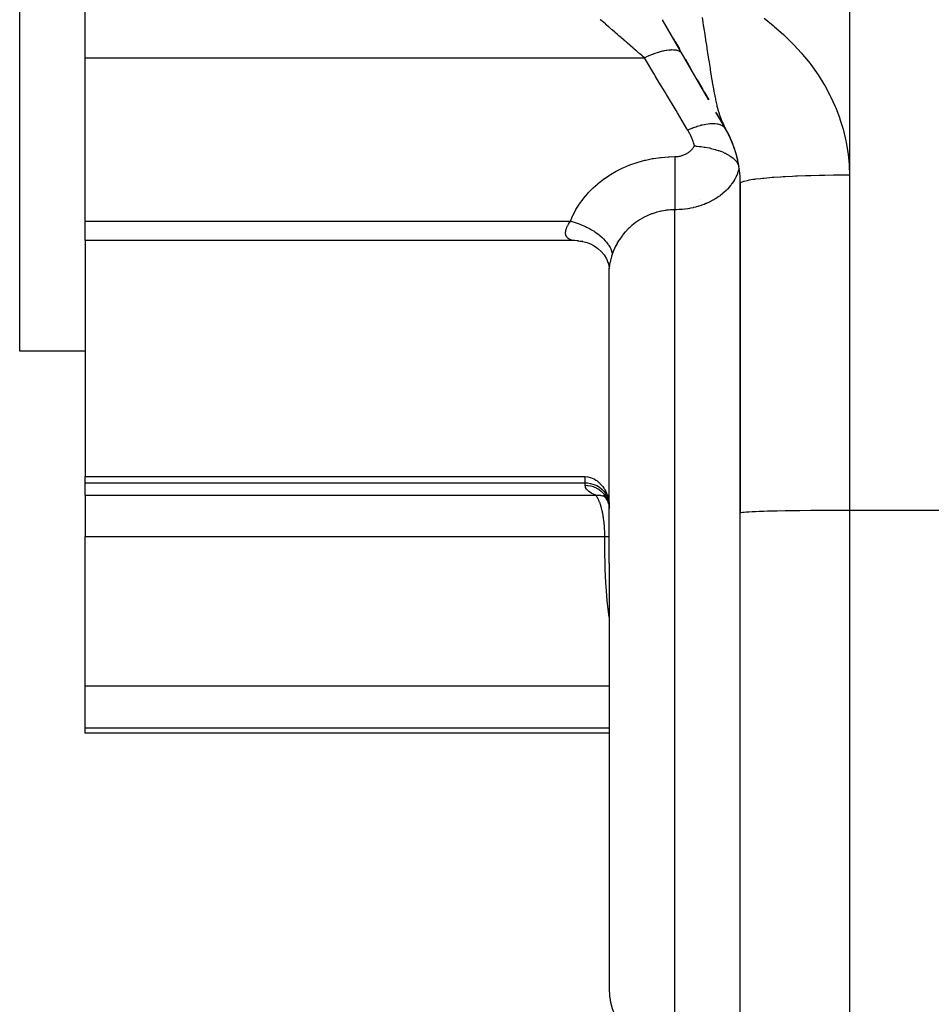
# Model space of a CAD drawing. Extents: x 24 to 960, y -470 to 283.
# Drawn here: x 77 to 119, y -157 to -112 of the extents above; entities that cross this region are included whole.
import ezdxf

# ---------------------------------------------------------------- set-up
doc = ezdxf.new("R2010")
doc.units = 0
doc.linetypes.add('DASHED', pattern=[11.05, 8.7, -2.35])
doc.layers.get('0').update_dxf_attribs({"linetype": 'CONTINUOUS'})
doc.layers.add('NEVIDI', color=4, linetype='DASHED')

msp = doc.modelspace()

# ---------------------------------------------------------------- linework, layer by layer
at = {"color": 2}
for p, q in [((77, -127.41632), (77, -92.41632)), ((80, -113.977502), (80, -111.460028)), ((108.552483, -115.889909), (106.439819, -112.230667)), ((106.936781, -113.091431), (106.980663, -113.167437)), ((107.004169, -113.208151), (107.211974, -113.568078)), ((80, -121.459651), (80, -113.977502)), ((107.485755, -114.042283), (107.756207, -114.510719)), ((108.027877, -114.981264), (108.289659, -115.434685)), ((108.347313, -115.534544), (108.560693, -115.904129)), ((109.258487, -117.112744), (108.882993, -116.462369)), ((108.911168, -116.511169), (109.330127, -117.236828)), ((109.083962, -116.810429), (109.330127, -117.236828)), ((109.084041, -116.810429), (109.330127, -117.236828)), ((109.084187, -116.810429), (109.330127, -117.236828)), ((109.092279, -116.82044), (109.330127, -117.236828)), ((109.099965, -116.830184), (109.330127, -117.236828)), ((109.105339, -116.83653), (109.330127, -117.236828)), ((109.105339, -116.83653), (109.330127, -117.236828)), ((109.110912, -116.842756), (109.330127, -117.236828)), ((109.113773, -116.845824), (109.330127, -117.236828)), ((109.116684, -116.848862), (109.330127, -117.236828)), ((109.118718, -116.864584), (109.330127, -117.236828)), ((109.121315, -116.866513), (109.330127, -117.236828)), ((109.122654, -116.854847), (109.257077, -117.102335)), ((109.124713, -116.869375), (109.330127, -117.236828)), ((109.13198, -116.863596), (109.247626, -117.081428)), ((109.133229, -116.876716), (109.268253, -117.123665)), ((109.135188, -116.866451), (109.241815, -117.069038)), ((109.138151, -116.880857), (109.258097, -117.103267)), ((109.138444, -116.869276), (109.234591, -117.053638)), ((109.140751, -116.882998), (109.252388, -117.091581)), ((109.14175, -116.87207), (109.225403, -117.03405)), ((109.145105, -116.874833), (109.213364, -117.008382)), ((109.148509, -116.877566), (109.196955, -116.973399)), ((109.148509, -116.877566), (109.196955, -116.973399)), ((109.151962, -116.880268), (109.178869, -116.934116)), ((109.175954, -116.927695), (109.178661, -116.933976)), ((109.178661, -116.933976), (109.181043, -116.939473)), ((109.181043, -116.939473), (109.257699, -117.102903)), ((109.182057, -116.93682), (109.190972, -116.954882)), ((109.257699, -117.102903), (109.268316, -117.123665)), ((109.262736, -117.112754), (109.268663, -117.123665)), ((107.903749, -118.008084), (107.971435, -118.014497)), ((107.971435, -118.014497), (107.986152, -118.01597)), ((107.986152, -118.01597), (108.12956, -118.03197)), ((108.12956, -118.03197), (108.132846, -118.032374)), ((108.132846, -118.032374), (108.15261, -118.03484)), ((108.15261, -118.03484), (108.17241, -118.037376)), ((108.17241, -118.037376), (108.208196, -118.042129)), ((108.208196, -118.042129), (108.344857, -118.062394)), ((108.344857, -118.062394), (108.365035, -118.065685)), ((108.365035, -118.065685), (108.37818, -118.067873)), ((108.37818, -118.067873), (108.385834, -118.069163)), ((108.385834, -118.069163), (108.393516, -118.07047)), ((108.393516, -118.07047), (108.585559, -118.107256)), ((108.585559, -118.107256), (108.634896, -118.118091)), ((108.634896, -118.118091), (108.643501, -118.120043)), ((108.643501, -118.120043), (108.64681, -118.120799)), ((108.64681, -118.120799), (108.657357, -118.123226)), ((108.657357, -118.123226), (108.790996, -118.156562)), ((108.790996, -118.156562), (108.872545, -118.179428)), ((108.872545, -118.179428), (108.888105, -118.184025)), ((108.888105, -118.184025), (108.990885, -118.216412)), ((108.990885, -118.216412), (109.022346, -118.22707)), ((109.022346, -118.22707), (109.094852, -118.253085)), ((109.094852, -118.253085), (109.112926, -118.259902)), ((109.112926, -118.259902), (109.181314, -118.286992)), ((109.181314, -118.286992), (109.18515, -118.288575)), ((109.18515, -118.288575), (109.297847, -118.338414)), ((109.297847, -118.338414), (109.317321, -118.347734)), ((109.317321, -118.347734), (109.358394, -118.368156)), ((109.358394, -118.368156), (109.471965, -118.430762)), ((109.471965, -118.430762), (109.478068, -118.434416)), ((109.478068, -118.434416), (109.497632, -118.446355)), ((109.497632, -118.446355), (109.518528, -118.459503)), ((109.518528, -118.459503), (109.572594, -118.49562)), ((109.572594, -118.49562), (109.632376, -118.539687)), ((109.632376, -118.539687), (109.650928, -118.554405)), ((109.650928, -118.554405), (109.657931, -118.560106)), ((109.657931, -118.560106), (109.669823, -118.56998)), ((109.669823, -118.56998), (109.758273, -118.65269)), ((109.758273, -118.65269), (109.773377, -118.668882)), ((109.773377, -118.668882), (109.774559, -118.670182)), ((109.774559, -118.670182), (109.806981, -118.70791)), ((109.806981, -118.70791), (109.853683, -118.771567)), ((109.853683, -118.771567), (109.861925, -118.784397)), ((109.861925, -118.784397), (109.866415, -118.79165)), ((109.866415, -118.79165), (109.895038, -118.843575)), ((109.895038, -118.843575), (109.917199, -118.894378)), ((109.917199, -118.894378), (109.921113, -118.904985)), ((109.921113, -118.904985), (109.925212, -118.916882)), ((109.925212, -118.916882), (109.940953, -118.97538)), ((110, -119.736828), (110, -134.833779)), ((110, -134.833779), (110, -119.736828)), ((80, -122.347263), (80, -121.459651)), ((80, -122.347263), (80, -133.160413)), ((102.375184, -122.347263), (80, -122.347263)), ((102.420514, -122.347671), (102.375184, -122.347263)), ((102.527824, -122.351961), (102.420514, -122.347671)), ((102.586693, -122.356426), (102.527824, -122.351961)), ((102.567383, -122.35343), (102.777948, -122.382634)), ((102.797863, -122.386624), (102.693212, -122.368661)), ((102.777948, -122.382634), (102.9836, -122.436164)), ((102.944369, -122.423684), (103.147748, -122.502056)), ((103.116489, -122.486621), (103.3134, -122.590998)), ((103.3134, -122.590998), (103.475053, -122.704532)), ((103.475053, -122.704532), (103.64272, -122.857641)), ((103.626428, -122.842728), (103.760868, -123.003848)), ((103.760868, -123.003848), (103.871756, -123.18403)), ((103.871756, -123.18403), (103.953092, -123.377211)), ((103.944624, -123.349319), (103.993808, -123.548875)), ((103.987313, -123.497289), (103.99998, -123.617164)), ((104, -123.632314), (103.99998, -123.617164)), ((104, -137.126217), (104, -123.632313)), ((104, -137.126217), (104, -123.632313)), ((80, -127.41632), (77, -127.41632)), ((80, -133.444596), (80, -133.160413)), ((80, -133.160413), (102.9, -133.160413)), ((80, -134.00685), (80, -133.444596)), ((102.9, -133.160413), (103.00327, -133.167501)), ((103.00327, -133.167501), (103.013644, -133.168969)), ((103.013644, -133.168969), (103.118986, -133.191792)), ((103.118986, -133.191792), (103.148818, -133.200898)), ((103.148818, -133.200898), (103.290129, -133.260181)), ((103.290129, -133.260181), (103.303448, -133.267173)), ((103.303448, -133.267173), (103.382895, -133.314358)), ((103.382895, -133.314358), (103.424284, -133.34283)), ((103.424284, -133.34283), (103.45573, -133.366281)), ((103.45573, -133.366281), (103.523321, -133.422317)), ((103.523321, -133.422317), (103.549013, -133.445824)), ((103.549013, -133.445824), (103.571435, -133.467419)), ((103.571435, -133.467419), (103.586211, -133.482227)), ((103.586211, -133.482227), (103.644837, -133.545822)), ((103.644837, -133.545822), (103.662001, -133.566001)), ((103.662001, -133.566001), (103.699599, -133.612931)), ((103.699599, -133.612931), (103.75058, -133.683565)), ((103.75058, -133.683565), (103.761405, -133.699777)), ((103.761405, -133.699777), (103.797698, -133.757828)), ((103.797698, -133.757828), (103.840865, -133.835826)), ((103.840865, -133.835826), (103.845322, -133.844548)), ((103.845322, -133.844548), (103.912301, -133.997639)), ((80, -134.00685), (80, -135.894252)), ((103.699686, -134.014777), (103.805471, -134.098511)), ((103.708986, -134.027081), (103.764494, -134.06052)), ((103.715318, -134.010719), (103.810405, -134.107014)), ((103.810405, -134.107014), (103.891651, -134.215157)), ((103.891651, -134.215157), (103.945142, -134.310614)), ((103.902632, -134.232559), (103.955224, -134.355802)), ((103.912301, -133.997639), (103.928773, -134.044545)), ((103.928773, -134.044545), (103.960803, -134.156226)), ((103.955224, -134.355802), (103.991261, -134.484869)), ((103.960803, -134.156226), (103.967283, -134.18418)), ((103.967283, -134.18418), (103.984916, -134.279669)), ((103.971059, -134.378061), (103.990039, -134.477857)), ((103.984916, -134.279669), (103.990023, -134.317609)), ((103.990023, -134.317609), (104, -134.479727)), ((103.990039, -134.477857), (103.99296, -134.500549)), ((103.99296, -134.500549), (103.993758, -134.507544)), ((103.993758, -134.507544), (104, -134.620431)), ((110, -161.41632), (110, -134.833779)), ((80, -142.745893), (80, -135.894252)), ((104, -137.126217), (104, -156.626217)), ((104, -137.126217), (104, -156.626217)), ((80, -144.66658), (80, -142.745893)), ((80, -144.91632), (80, -144.66658)), ((104, -144.91632), (80, -144.91632))]:
    msp.add_line(p, q, dxfattribs=at)
for centre, radius, start, end in [((105, -119.736828), 5, 0, 30.000049), ((105, -119.736828), 5, 25.764623, 29.662496), ((105, -119.736828), 5, 21.30811, 25.189684), ((105, -119.736828), 5, 18.399971, 20.731716), ((105, -119.736828), 5, 16.871523, 17.670771), ((105, -119.736828), 5, 12.473845, 16.301608), ((105, -119.736828), 5, 11.190504, 11.599989), ((107, -156.626217), 3, 180, 270)]:
    msp.add_arc(centre, radius, start, end, dxfattribs=at)
at = {"layer": 'NEVIDI', "color": 7, "linetype": 'CONTINUOUS'}
for p, q in [((115, -42.41632), (115, -119.35243)), ((103.602536, -112.236233), (103.580955, -112.217543)), ((103.707707, -112.327314), (103.602536, -112.236233)), ((108.251994, -112.135702), (108.28416, -112.341347)), ((111.088501, -112.16598), (111.510515, -112.500532)), ((103.729771, -112.346422), (103.707707, -112.327314)), ((103.837899, -112.440065), (103.729771, -112.346422)), ((103.844892, -112.446121), (103.837899, -112.440065)), ((103.860524, -112.459659), (103.844892, -112.446121)), ((103.971046, -112.555375), (103.860524, -112.459659)), ((103.994319, -112.57553), (103.971046, -112.555375)), ((104.106987, -112.673105), (103.994319, -112.57553)), ((104.130607, -112.69356), (104.106987, -112.673105)), ((104.146929, -112.707696), (104.130607, -112.69356)), ((104.244833, -112.792484), (104.146929, -112.707696)), ((108.28416, -112.341347), (108.308245, -112.495632)), ((108.308245, -112.495632), (108.315687, -112.543361)), ((108.315687, -112.543361), (108.345688, -112.736035)), ((108.345688, -112.736035), (108.35666, -112.806614)), ((111.510515, -112.500532), (111.571797, -112.551789)), ((111.571797, -112.551789), (111.973337, -112.906223)), ((104.268812, -112.813251), (104.244833, -112.792484)), ((104.38437, -112.913329), (104.268812, -112.813251)), ((104.408536, -112.934257), (104.38437, -112.913329)), ((104.458809, -112.977795), (104.408536, -112.934257)), ((104.525026, -113.035141), (104.458809, -112.977795)), ((104.54924, -113.056112), (104.525026, -113.035141)), ((104.665999, -113.157229), (104.54924, -113.056112)), ((104.690372, -113.178337), (104.665999, -113.157229)), ((104.774626, -113.251304), (104.690372, -113.178337)), ((108.35666, -112.806614), (108.392136, -113.035222)), ((108.392136, -113.035222), (108.405071, -113.118723)), ((108.405071, -113.118723), (108.415405, -113.185485)), ((108.415405, -113.185485), (108.435964, -113.318423)), ((111.973337, -112.906223), (112.031084, -112.960038)), ((112.031084, -112.960038), (112.40636, -113.32956)), ((104.807125, -113.279449), (104.774626, -113.251304)), ((104.83141, -113.300479), (104.807125, -113.279449)), ((104.947653, -113.401149), (104.83141, -113.300479)), ((104.971828, -113.422085), (104.947653, -113.401149)), ((105.087118, -113.521928), (104.971828, -113.422085)), ((105.088258, -113.522916), (105.087118, -113.521928)), ((105.111033, -113.542639), (105.088258, -113.522916)), ((105.225067, -113.641393), (105.111033, -113.542639)), ((105.248612, -113.661783), (105.225067, -113.641393)), ((106.604918, -113.642581), (106.508216, -113.660696)), ((106.632369, -113.638202), (106.604918, -113.642581)), ((106.637742, -113.637386), (106.632369, -113.638202)), ((106.639543, -113.637116), (106.637742, -113.637386)), ((106.72873, -113.625795), (106.639543, -113.637116)), ((106.759408, -113.6229), (106.72873, -113.625795)), ((106.80695, -113.619529), (106.759408, -113.6229)), ((106.813475, -113.619179), (106.80695, -113.619529)), ((106.844071, -113.617916), (106.813475, -113.619179)), ((106.872346, -113.617336), (106.844071, -113.617916)), ((106.950048, -113.618994), (106.872346, -113.617336)), ((106.962541, -113.619755), (106.950048, -113.618994)), ((106.96822, -113.620151), (106.962541, -113.619755)), ((106.975763, -113.620727), (106.96822, -113.620151)), ((107.045848, -113.629023), (106.975763, -113.620727)), ((107.068911, -113.633068), (107.045848, -113.629023)), ((107.096445, -113.638899), (107.068911, -113.633068)), ((107.10125, -113.640037), (107.096445, -113.638899)), ((107.130837, -113.647928), (107.10125, -113.640037)), ((108.435964, -113.318423), (108.462124, -113.487712)), ((108.462124, -113.487712), (108.474565, -113.568237)), ((108.474565, -113.568237), (108.516305, -113.838141)), ((112.40636, -113.32956), (112.460041, -113.385446)), ((112.460041, -113.385446), (112.808475, -113.769186)), ((80, -113.977502), (105.613176, -113.977502)), ((105.360862, -113.758991), (105.248612, -113.661783)), ((105.384071, -113.77909), (105.360862, -113.758991)), ((105.393969, -113.787662), (105.384071, -113.77909)), ((105.494091, -113.874366), (105.393969, -113.787662)), ((105.516801, -113.894032), (105.494091, -113.874366)), ((105.613186, -113.977499), (105.516801, -113.894032)), ((106.045615, -114.699018), (105.613177, -113.977501)), ((105.626484, -113.971138), (105.613186, -113.977499)), ((105.740745, -113.918408), (105.626484, -113.971138)), ((105.780357, -113.900932), (105.740745, -113.918408)), ((105.801758, -113.891663), (105.780357, -113.900932)), ((105.810535, -113.887896), (105.801758, -113.891663)), ((105.893867, -113.853171), (105.810535, -113.887896)), ((105.933052, -113.837495), (105.893867, -113.853171)), ((106.022621, -113.803262), (105.933052, -113.837495)), ((106.031234, -113.800089), (106.022621, -113.803262)), ((106.044789, -113.795139), (106.031234, -113.800089)), ((106.083308, -113.781362), (106.044789, -113.795139)), ((106.192506, -113.744693), (106.083308, -113.781362)), ((106.229908, -113.732974), (106.192506, -113.744693)), ((106.236935, -113.730822), (106.229908, -113.732974)), ((106.245224, -113.728304), (106.236935, -113.730822)), ((106.33584, -113.702245), (106.245224, -113.728304)), ((106.371951, -113.692637), (106.33584, -113.702245)), ((106.441279, -113.675504), (106.371951, -113.692637)), ((106.449109, -113.673682), (106.441279, -113.675504)), ((106.47362, -113.668129), (106.449109, -113.673682)), ((106.508216, -113.660696), (106.47362, -113.668129)), ((107.150972, -113.65425), (107.130837, -113.647928)), ((107.204297, -113.675568), (107.150972, -113.65425)), ((107.206563, -113.676648), (107.204297, -113.675568)), ((107.210374, -113.678502), (107.206563, -113.676648)), ((107.221304, -113.684086), (107.210374, -113.678502)), ((107.265667, -113.711708), (107.221304, -113.684086)), ((107.279517, -113.722412), (107.265667, -113.711708)), ((107.291125, -113.73239), (107.279517, -113.722412)), ((107.293909, -113.73494), (107.291125, -113.73239)), ((107.314524, -113.756115), (107.293909, -113.73494)), ((107.325078, -113.768906), (107.314524, -113.756115)), ((107.345227, -113.79888), (107.325078, -113.768906)), ((108.516305, -113.838141), (108.517055, -113.842982)), ((108.517055, -113.842982), (108.517684, -113.847046)), ((108.517684, -113.847046), (108.548586, -114.04624)), ((108.548586, -114.04624), (108.569934, -114.183286)), ((112.808475, -113.769186), (112.858225, -113.827212)), ((112.858225, -113.827212), (113.123287, -114.152018)), ((108.569934, -114.183286), (108.58451, -114.276471)), ((108.58451, -114.276471), (108.615517, -114.47327)), ((108.615517, -114.47327), (108.621143, -114.508714)), ((108.621143, -114.508714), (108.627345, -114.547679)), ((113.123287, -114.152018), (113.180053, -114.225312)), ((113.180053, -114.225312), (113.225709, -114.285304)), ((113.225709, -114.285304), (113.385047, -114.502487)), ((113.385047, -114.502487), (113.520283, -114.697298)), ((106.106257, -114.800199), (106.045615, -114.699018)), ((106.277972, -115.086706), (106.106257, -114.800199)), ((108.627345, -114.547679), (108.653991, -114.713632)), ((108.653991, -114.713632), (108.671072, -114.818596)), ((108.671072, -114.818596), (108.688229, -114.922717)), ((108.688229, -114.922717), (108.711008, -115.058629)), ((113.520283, -114.697298), (113.561906, -114.759396)), ((113.561906, -114.759396), (113.828916, -115.185594)), ((106.55513, -115.549142), (106.277972, -115.086706)), ((108.711008, -115.058629), (108.720283, -115.113122)), ((108.720283, -115.113122), (108.730081, -115.170112)), ((108.730081, -115.170112), (108.755949, -115.317518)), ((108.755949, -115.317518), (108.769406, -115.392313)), ((108.769406, -115.392313), (108.790271, -115.505544)), ((113.828916, -115.185594), (113.866468, -115.249902)), ((113.866468, -115.249902), (114.104356, -115.688539)), ((106.615242, -115.649437), (106.55513, -115.549142)), ((107.060137, -116.39174), (106.615242, -115.649437)), ((108.790271, -115.505544), (108.807914, -115.598504)), ((108.807914, -115.598504), (108.819136, -115.6562)), ((108.819136, -115.6562), (108.830534, -115.713623)), ((108.830534, -115.713623), (108.860278, -115.857674)), ((108.860278, -115.857674), (108.870478, -115.905183)), ((114.104356, -115.688539), (114.137237, -115.754099)), ((114.137237, -115.754099), (114.342877, -116.199458)), ((108.870478, -115.905183), (108.897116, -116.024956)), ((108.897116, -116.024956), (108.912271, -116.090209)), ((108.912271, -116.090209), (108.923894, -116.138806)), ((108.923894, -116.138806), (108.935182, -116.184796)), ((108.935182, -116.184796), (108.9745, -116.335967)), ((108.9745, -116.335967), (108.980415, -116.35754)), ((114.342877, -116.199458), (114.371002, -116.265983)), ((114.371002, -116.265983), (114.54467, -116.717498)), ((107.119696, -116.491115), (107.060137, -116.39174)), ((107.560735, -117.226985), (107.119696, -116.491115)), ((108.980415, -116.35754), (109.016533, -116.483011)), ((109.016533, -116.483011), (109.031693, -116.532609)), ((109.031693, -116.532609), (109.041059, -116.562387)), ((109.041059, -116.562387), (109.049729, -116.58938)), ((109.049729, -116.58938), (109.106783, -116.754173)), ((109.106783, -116.754173), (109.107627, -116.756453)), ((109.107627, -116.756453), (109.157819, -116.884684)), ((114.54467, -116.717498), (114.568067, -116.784914)), ((114.568067, -116.784914), (114.709901, -117.242478)), ((107.598079, -117.289293), (107.560735, -117.226985)), ((107.762938, -117.219529), (107.598076, -117.289286)), ((107.773864, -117.215194), (107.762938, -117.219529)), ((107.792098, -117.20804), (107.773864, -117.215194)), ((107.801618, -117.204345), (107.792098, -117.20804)), ((107.962766, -117.146029), (107.801618, -117.204345)), ((107.973506, -117.142431), (107.962766, -117.146029)), ((108.009347, -117.130693), (107.973506, -117.142431)), ((108.018677, -117.127705), (108.009347, -117.130693)), ((108.157907, -117.086544), (108.018677, -117.127705)), ((108.168326, -117.083729), (108.157907, -117.086544)), ((108.22025, -117.070274), (108.168326, -117.083729)), ((108.229247, -117.068041), (108.22025, -117.070274)), ((108.345882, -117.041835), (108.229247, -117.068041)), ((108.355818, -117.039846), (108.345882, -117.041835)), ((108.42176, -117.027667), (108.355818, -117.039846)), ((108.430071, -117.026261), (108.42176, -117.027667)), ((108.524227, -117.012485), (108.430071, -117.026261)), ((108.533576, -117.011341), (108.524227, -117.012485)), ((108.610529, -117.003576), (108.533576, -117.011341)), ((108.618412, -117.002953), (108.610529, -117.003576)), ((108.690655, -116.998866), (108.618412, -117.002953)), ((108.699315, -116.998581), (108.690655, -116.998866)), ((108.783881, -116.998327), (108.699315, -116.998581)), ((108.791021, -116.998529), (108.783881, -116.998327)), ((108.843062, -117.001154), (108.791021, -116.998529)), ((108.850902, -117.001734), (108.843062, -117.001154)), ((108.939114, -117.012012), (108.850902, -117.001734)), ((108.945298, -117.013015), (108.939114, -117.012012)), ((108.979481, -117.019316), (108.945298, -117.013015)), ((108.986393, -117.020753), (108.979481, -117.019316)), ((109.073812, -117.044415), (108.986393, -117.020753)), ((109.079174, -117.046243), (109.073812, -117.044415)), ((109.098144, -117.053117), (109.079174, -117.046243)), ((109.104048, -117.055393), (109.098144, -117.053117)), ((109.186015, -117.095078), (109.104048, -117.055393)), ((109.157819, -116.884684), (109.175954, -116.927695)), ((109.190258, -117.097625), (109.186015, -117.095078)), ((109.197528, -117.102128), (109.190258, -117.097625)), ((109.20235, -117.105215), (109.197528, -117.102128)), ((109.273861, -117.163147), (109.20235, -117.105215)), ((109.268316, -117.123665), (109.330129, -117.236822)), ((109.276376, -117.165727), (109.273861, -117.163147)), ((109.277054, -117.166431), (109.276376, -117.165727)), ((109.280041, -117.169576), (109.277054, -117.166431)), ((109.330126, -117.236827), (109.280041, -117.169576)), ((114.709901, -117.242478), (114.728569, -117.310765)), ((107.688485, -117.451958), (107.598076, -117.289286)), ((107.701764, -117.47814), (107.688485, -117.451958)), ((107.783823, -117.657222), (107.701764, -117.47814)), ((107.794908, -117.684196), (107.783823, -117.657222)), ((107.839887, -117.802847), (107.794908, -117.684196)), ((114.728569, -117.310765), (114.838478, -117.77418)), ((107.785346, -118.173771), (107.808017, -118.147862)), ((107.808017, -118.147862), (107.811275, -118.143966)), ((107.811275, -118.143966), (107.832495, -118.117409)), ((107.832495, -118.117409), (107.835533, -118.113427)), ((107.835533, -118.113427), (107.855339, -118.086215)), ((107.862051, -117.868047), (107.839887, -117.802847)), ((107.855339, -118.086215), (107.858175, -118.082128)), ((107.858175, -118.082128), (107.876568, -118.054289)), ((107.870885, -117.895597), (107.862051, -117.868047)), ((107.903749, -118.008083), (107.870885, -117.895597)), ((107.876568, -118.054289), (107.879196, -118.050107)), ((107.879196, -118.050107), (107.896195, -118.021633)), ((107.896195, -118.021633), (107.898609, -118.017368)), ((107.898609, -118.017368), (107.903749, -118.008084)), ((114.838478, -117.77418), (114.852388, -117.843304)), ((114.852388, -117.843304), (114.930067, -118.312812)), ((105.673326, -118.65747), (105.983027, -118.593172)), ((105.983027, -118.593172), (106.029174, -118.5851)), ((106.029174, -118.5851), (106.342228, -118.540522)), ((106.342228, -118.540522), (106.388788, -118.535387)), ((106.388788, -118.535387), (106.704916, -118.510572)), ((106.704916, -118.510572), (106.751976, -118.508367)), ((106.751976, -118.508367), (107, -118.503075)), ((107, -118.503075), (107.028399, -118.502725)), ((107, -118.503075), (107, -118.547611)), ((107, -118.547611), (107, -118.638291)), ((107.028399, -118.502725), (107.034095, -118.502571)), ((107.034095, -118.502571), (107.072355, -118.50081)), ((107.072355, -118.50081), (107.078023, -118.500441)), ((107.078023, -118.500441), (107.116099, -118.497232)), ((107.116099, -118.497232), (107.121736, -118.496648)), ((107.121736, -118.496648), (107.159653, -118.491991)), ((107.159653, -118.491991), (107.165271, -118.491192)), ((107.165271, -118.491192), (107.203003, -118.48509)), ((107.203003, -118.48509), (107.208584, -118.484077)), ((107.208584, -118.484077), (107.245848, -118.476573)), ((107.245848, -118.476573), (107.251297, -118.475367)), ((107.251297, -118.475367), (107.28792, -118.466518)), ((107.28792, -118.466518), (107.293305, -118.465107)), ((107.293305, -118.465107), (107.329249, -118.454947)), ((107.329249, -118.454947), (107.33454, -118.453341)), ((107.33454, -118.453341), (107.369849, -118.441877)), ((107.369849, -118.441877), (107.375052, -118.440076)), ((107.375052, -118.440076), (107.409773, -118.427297)), ((107.409773, -118.427297), (107.414883, -118.425302)), ((107.414883, -118.425302), (107.448968, -118.411212)), ((107.448968, -118.411212), (107.45398, -118.409023)), ((107.45398, -118.409023), (107.487427, -118.393612)), ((107.487427, -118.393612), (107.492346, -118.391225)), ((107.492346, -118.391225), (107.525116, -118.374497)), ((107.525116, -118.374497), (107.529918, -118.371922)), ((107.529918, -118.371922), (107.561666, -118.35405)), ((107.561666, -118.35405), (107.566289, -118.351321)), ((107.566289, -118.351321), (107.596905, -118.332393)), ((107.596905, -118.332393), (107.60137, -118.329504)), ((107.60137, -118.329504), (107.63088, -118.309534)), ((107.63088, -118.309534), (107.635181, -118.306492)), ((107.635181, -118.306492), (107.663589, -118.285499)), ((107.663589, -118.285499), (107.667731, -118.282303)), ((107.667731, -118.282303), (107.695047, -118.260293)), ((107.695047, -118.260293), (107.699025, -118.256947)), ((107.699025, -118.256947), (107.725259, -118.233902)), ((107.725259, -118.233902), (107.729073, -118.230403)), ((107.729073, -118.230403), (107.754202, -118.20633)), ((107.754202, -118.20633), (107.757855, -118.202676)), ((107.757855, -118.202676), (107.78187, -118.177569)), ((107.78187, -118.177569), (107.785346, -118.173771)), ((114.930067, -118.312812), (114.93921, -118.383178)), ((114.93921, -118.383178), (114.984168, -118.858169)), ((104.354705, -119.152712), (104.627108, -119.017511)), ((104.627108, -119.017511), (104.668394, -118.998669)), ((104.668394, -118.998669), (104.949666, -118.881128)), ((104.949666, -118.881128), (104.992155, -118.864951)), ((104.992155, -118.864951), (105.28331, -118.764618)), ((105.28331, -118.764618), (105.327062, -118.751079)), ((105.327062, -118.751079), (105.627954, -118.668397)), ((105.627954, -118.668397), (105.673326, -118.65747)), ((107, -118.638291), (107, -118.677705)), ((107, -118.677705), (107, -118.677905)), ((107, -118.677905), (107, -118.751531)), ((107, -118.751531), (107, -118.84693)), ((107, -118.84693), (107.000001, -118.887833)), ((107.000001, -118.887833), (107.000001, -118.888251)), ((107.000001, -118.888251), (107.000001, -118.964488)), ((107.000001, -118.964488), (107.000001, -119.063576)), ((109.949366, -119.027054), (109.937557, -119.074134)), ((114.984168, -118.858169), (114.988367, -118.928786)), ((114.988367, -118.928786), (115, -119.35243)), ((103.771826, -119.514168), (104.017065, -119.348868)), ((104.017065, -119.348868), (104.05447, -119.325433)), ((104.05447, -119.325433), (104.315115, -119.173998)), ((104.315115, -119.173998), (104.354705, -119.152712)), ((107.000001, -119.063576), (107.000001, -119.105708)), ((107.000001, -119.105708), (107.000001, -119.106353)), ((107.000001, -119.106353), (107.000001, -119.184551)), ((107.000001, -119.184551), (107.000001, -119.285903)), ((107.000001, -119.285903), (107.000001, -119.328561)), ((107.000001, -119.328561), (107.000001, -119.329434)), ((107.000001, -119.329434), (107.000002, -119.408541)), ((107.000002, -119.408541), (107.000001, -119.511062)), ((109.786427, -119.467738), (109.759916, -119.517977)), ((109.792016, -119.456705), (109.786427, -119.467738)), ((109.831368, -119.373869), (109.792016, -119.456705)), ((109.836354, -119.362641), (109.831368, -119.373869)), ((109.871096, -119.278637), (109.836354, -119.362641)), ((109.875444, -119.267299), (109.871096, -119.278637)), ((109.8925, -119.220653), (109.875444, -119.267299)), ((109.905516, -119.182343), (109.8925, -119.220653)), ((109.909176, -119.171074), (109.905516, -119.182343)), ((109.934529, -119.085447), (109.909176, -119.171074)), ((109.937557, -119.074134), (109.934529, -119.085447)), ((111.024447, -119.503704), (110.934476, -119.513063)), ((111.084925, -119.497731), (111.024447, -119.503704)), ((111.35907, -119.473369), (111.084925, -119.497731)), ((111.464465, -119.465017), (111.35907, -119.473369)), ((111.536419, -119.459596), (111.464465, -119.465017)), ((111.848699, -119.438387), (111.536419, -119.459596)), ((111.96766, -119.43119), (111.848699, -119.438387)), ((112.050244, -119.42645), (111.96766, -119.43119)), ((112.394729, -119.408735), (112.050244, -119.42645)), ((112.525064, -119.402824), (112.394729, -119.408735)), ((112.617151, -119.398889), (112.525064, -119.402824)), ((112.987062, -119.384957), (112.617151, -119.398889)), ((113.126546, -119.380433), (112.987062, -119.384957)), ((113.22694, -119.37741), (113.126546, -119.380433)), ((113.615555, -119.367459), (113.22694, -119.37741)), ((113.761605, -119.364407), (113.615555, -119.367459)), ((113.868636, -119.362399), (113.761605, -119.364407)), ((114.268868, -119.356562), (113.868636, -119.362399)), ((114.418803, -119.355035), (114.268868, -119.356562)), ((114.530763, -119.354126), (114.418803, -119.355035)), ((114.93494, -119.352462), (114.530763, -119.354126)), ((115, -119.35243), (114.93494, -119.352462)), ((115, -119.35243), (115, -134.705262)), ((103.230771, -119.965044), (103.261453, -119.93564)), ((103.261453, -119.93564), (103.474864, -119.744943)), ((103.474864, -119.744943), (103.507797, -119.717498)), ((103.507797, -119.717498), (103.736779, -119.539551)), ((103.736779, -119.539551), (103.771826, -119.514168)), ((107.000001, -119.779075), (107, -119.856686)), ((107, -119.856686), (107, -119.957612)), ((107, -119.957612), (107, -119.998384)), ((107.000001, -119.511062), (107.000001, -119.553456)), ((107.000001, -119.553456), (107.000001, -119.554553)), ((107.000001, -119.554553), (107.000001, -119.63346)), ((107.000001, -119.63346), (107.000001, -119.735868)), ((107.000001, -119.735868), (107.000001, -119.777789)), ((107.000001, -119.777789), (107.000001, -119.779075)), ((109.489124, -119.907095), (109.424062, -119.979441)), ((109.497417, -119.897438), (109.489124, -119.907095)), ((109.557997, -119.82352), (109.497417, -119.897438)), ((109.565837, -119.813487), (109.557997, -119.82352)), ((109.577707, -119.798075), (109.565837, -119.813487)), ((109.622175, -119.737797), (109.577707, -119.798075)), ((109.629471, -119.727493), (109.622175, -119.737797)), ((109.681659, -119.649929), (109.629471, -119.727493)), ((109.688397, -119.639372), (109.681659, -119.649929)), ((109.73653, -119.559732), (109.688397, -119.639372)), ((109.742615, -119.54908), (109.73653, -119.559732)), ((109.759916, -119.517977), (109.742615, -119.54908)), ((110.01857, -119.703729), (110, -119.736828)), ((110.033886, -119.692151), (110.01857, -119.703729)), ((110.04499, -119.685377), (110.033886, -119.692151)), ((110.120522, -119.652937), (110.04499, -119.685377)), ((110.155786, -119.641622), (110.120522, -119.652937)), ((110.17915, -119.634853), (110.155786, -119.641622)), ((110.309658, -119.603653), (110.17915, -119.634853)), ((110.364269, -119.592794), (110.309658, -119.603653)), ((110.400072, -119.586162), (110.364269, -119.592794)), ((110.582697, -119.556735), (110.400072, -119.586162)), ((110.655487, -119.546557), (110.582697, -119.556735)), ((110.703887, -119.540169), (110.655487, -119.546557)), ((110.934476, -119.513063), (110.703887, -119.540169)), ((102.82499, -120.413271), (103.005072, -120.199281)), ((103.005072, -120.199281), (103.033076, -120.168348)), ((103.033076, -120.168348), (103.230771, -119.965044)), ((107, -119.998384), (107, -119.999873)), ((107, -119.999873), (107, -120.075561)), ((107, -120.075561), (107, -120.173417)), ((107, -120.173417), (107, -120.212773)), ((107, -120.212773), (107, -120.214412)), ((107, -120.214412), (107, -120.287135)), ((107, -120.287135), (107, -120.380777)), ((107, -120.380777), (107, -120.418019)), ((108.979008, -120.358367), (108.892319, -120.415234)), ((108.990424, -120.350544), (108.979008, -120.358367)), ((109.073944, -120.290772), (108.990424, -120.350544)), ((109.078171, -120.287623), (109.073944, -120.290772)), ((109.084976, -120.282528), (109.078171, -120.287623)), ((109.165345, -120.219806), (109.084976, -120.282528)), ((109.175927, -120.211181), (109.165345, -120.219806)), ((109.252854, -120.1457), (109.175927, -120.211181)), ((109.262955, -120.136718), (109.252854, -120.1457)), ((109.336224, -120.06864), (109.262955, -120.136718)), ((109.345811, -120.059329), (109.336224, -120.06864)), ((109.349078, -120.056134), (109.345811, -120.059329)), ((109.415046, -119.989018), (109.349078, -120.056134)), ((109.424062, -119.979441), (109.415046, -119.989018)), ((102.476515, -120.92994), (102.617022, -120.70085)), ((102.617022, -120.70085), (102.639069, -120.66781)), ((102.639069, -120.66781), (102.799812, -120.445511)), ((102.799812, -120.445511), (102.809541, -120.432979)), ((102.809541, -120.432979), (102.82499, -120.413271)), ((107, -120.418019), (107, -120.41977)), ((107, -120.41977), (107, -120.488283)), ((107, -120.488283), (107, -120.577009)), ((107, -120.577009), (107, -120.611618)), ((107, -120.611618), (107, -120.61344)), ((107, -120.61344), (107, -120.677223)), ((107, -120.677223), (107, -120.759471)), ((107, -120.759471), (107, -120.791138)), ((107, -120.791138), (107, -120.792973)), ((107, -120.792973), (107, -120.851192)), ((107, -120.851192), (107, -120.925848)), ((107.848827, -120.841156), (107.737411, -120.86479)), ((107.863389, -120.837801), (107.848827, -120.841156)), ((107.972963, -120.810532), (107.863389, -120.837801)), ((107.987279, -120.806702), (107.972963, -120.810532)), ((108.063845, -120.785138), (107.987279, -120.806702)), ((108.09487, -120.775874), (108.063845, -120.785138)), ((108.109165, -120.771503), (108.09487, -120.775874)), ((108.214838, -120.737112), (108.109165, -120.771503)), ((108.180417, -120.46923), (108.18233, -120.469367)), ((108.228915, -120.732249), (108.214838, -120.737112)), ((108.333024, -120.694156), (108.228915, -120.732249)), ((108.346891, -120.688792), (108.333024, -120.694156)), ((108.429681, -120.655297), (108.346891, -120.688792)), ((108.449076, -120.647078), (108.429681, -120.655297)), ((108.462624, -120.64125), (108.449076, -120.647078)), ((108.562387, -120.596094), (108.462624, -120.64125)), ((108.57538, -120.589914), (108.562387, -120.596094)), ((108.672151, -120.541602), (108.57538, -120.589914)), ((108.684929, -120.534912), (108.672151, -120.541602)), ((108.769957, -120.488449), (108.684929, -120.534912)), ((108.778309, -120.483697), (108.769957, -120.488449)), ((108.790583, -120.47665), (108.778309, -120.483697)), ((108.880667, -120.422549), (108.790583, -120.47665)), ((108.892319, -120.415234), (108.880667, -120.422549)), ((102.227072, -121.459651), (102.320791, -121.235007)), ((102.320791, -121.235007), (102.337109, -121.199649)), ((102.337109, -121.199649), (102.457441, -120.963936)), ((102.457441, -120.963936), (102.476515, -120.92994)), ((105.551681, -121.303193), (105.389044, -121.397836)), ((105.570295, -121.293199), (105.551681, -121.303193)), ((105.576229, -121.290048), (105.570295, -121.293199)), ((105.744475, -121.207468), (105.576229, -121.290048)), ((105.769826, -121.196116), (105.744475, -121.207468)), ((105.936185, -121.128325), (105.769826, -121.196116)), ((105.943696, -121.125531), (105.936185, -121.128325)), ((105.969926, -121.115948), (105.943696, -121.125531)), ((106.149763, -121.057428), (105.969926, -121.115948)), ((106.176816, -121.049681), (106.149763, -121.057428)), ((106.321273, -121.012822), (106.176816, -121.049681)), ((106.362159, -121.003744), (106.321273, -121.012822)), ((106.389817, -120.997936), (106.362159, -121.003744)), ((106.577456, -120.965535), (106.389817, -120.997936)), ((106.605391, -120.961741), (106.577456, -120.965535)), ((106.718383, -120.949075), (106.605391, -120.961741)), ((106.794796, -120.942928), (106.718383, -120.949075)), ((106.823018, -120.941149), (106.794796, -120.942928)), ((107, -120.935988), (106.823018, -120.941149)), ((107, -120.925848), (107, -120.935988)), ((107.069451, -120.935368), (107, -120.935988)), ((107, -137.126217), (107, -120.935988)), ((107.08483, -120.935063), (107.069451, -120.935368)), ((107.201116, -120.93077), (107.08483, -120.935063)), ((107.216708, -120.929927), (107.201116, -120.93077)), ((107.281426, -120.925755), (107.216708, -120.929927)), ((107.332912, -120.921655), (107.281426, -120.925755)), ((107.348452, -120.920281), (107.332912, -120.921655)), ((107.464152, -120.908044), (107.348452, -120.920281)), ((107.479368, -120.90617), (107.464152, -120.908044)), ((107.594082, -120.890031), (107.479368, -120.90617)), ((107.609114, -120.887651), (107.594082, -120.890031)), ((107.678778, -120.875808), (107.609114, -120.887651)), ((107.722377, -120.867708), (107.678778, -120.875808)), ((107.737411, -120.86479), (107.722377, -120.867708)), ((80, -121.459651), (102.227072, -121.459651)), ((102.035776, -121.804052), (102.059059, -121.744176)), ((102.059059, -121.744176), (102.063008, -121.73511)), ((102.063008, -121.73511), (102.093035, -121.672637)), ((102.093035, -121.672637), (102.09797, -121.663213)), ((102.09797, -121.663213), (102.117479, -121.627683)), ((102.117479, -121.627683), (102.134544, -121.598471)), ((102.134544, -121.598471), (102.140444, -121.588709)), ((102.140444, -121.588709), (102.183469, -121.521737)), ((102.183469, -121.521737), (102.190327, -121.511636)), ((102.190327, -121.511636), (102.227072, -121.459651)), ((102.227071, -121.459651), (102.242904, -121.463708)), ((102.242904, -121.463708), (102.387949, -121.504411)), ((102.387949, -121.504411), (102.440368, -121.520696)), ((102.440368, -121.520696), (102.487653, -121.536111)), ((102.487653, -121.536111), (102.630125, -121.586797)), ((102.630125, -121.586797), (102.681917, -121.606839)), ((102.681917, -121.606839), (102.727853, -121.625353)), ((102.727853, -121.625353), (102.86641, -121.685557)), ((102.86641, -121.685557), (102.915834, -121.708682)), ((102.915834, -121.708682), (102.960009, -121.730122)), ((102.960009, -121.730122), (103.091743, -121.798604)), ((104.921782, -121.756623), (104.884893, -121.791722)), ((105.021198, -121.667645), (104.921782, -121.756623)), ((105.042094, -121.649919), (105.021198, -121.667645)), ((105.187875, -121.53481), (105.042094, -121.649919)), ((105.210162, -121.51845), (105.187875, -121.53481)), ((105.230133, -121.504052), (105.210162, -121.51845)), ((105.365314, -121.412794), (105.230133, -121.504052)), ((105.389044, -121.397836), (105.365314, -121.412794)), ((102.000426, -121.991819), (102.003499, -121.940799)), ((102.000463, -121.999243), (102.000426, -121.991819)), ((102.000534, -122.003128), (102.000463, -121.999243)), ((102.003958, -122.046526), (102.000534, -122.003128)), ((102.003499, -121.940799), (102.004467, -121.932839)), ((102.004968, -122.053355), (102.003958, -122.046526)), ((102.004467, -121.932839), (102.014245, -121.878518)), ((102.014851, -122.096836), (102.004968, -122.053355)), ((102.014245, -121.878518), (102.016221, -121.870135)), ((102.016788, -122.103028), (102.014851, -122.096836)), ((102.016221, -121.870135), (102.027384, -121.829677)), ((102.032926, -122.142885), (102.016788, -122.103028)), ((102.027384, -121.829677), (102.032774, -121.812879)), ((102.032774, -121.812879), (102.035776, -121.804052)), ((102.033605, -122.144256), (102.032926, -122.142885)), ((102.035802, -122.148577), (102.033605, -122.144256)), ((102.057966, -122.184736), (102.035802, -122.148577)), ((102.061686, -122.189827), (102.057966, -122.184736)), ((102.089308, -122.221996), (102.061686, -122.189827)), ((103.091743, -121.798604), (103.138516, -121.824655)), ((103.138516, -121.824655), (103.179987, -121.848564)), ((103.179987, -121.848564), (103.302782, -121.924185)), ((103.302782, -121.924185), (103.346281, -121.952849)), ((103.346281, -121.952849), (103.384468, -121.978895)), ((103.384468, -121.978895), (103.496616, -122.060635)), ((103.496616, -122.060635), (103.535558, -122.091056)), ((103.535558, -122.091056), (103.569784, -122.118769)), ((103.569784, -122.118769), (103.669165, -122.20509)), ((103.669165, -122.20509), (103.703332, -122.23707)), ((104.586416, -122.127242), (104.479984, -122.276013)), ((104.603012, -122.1057), (104.586416, -122.127242)), ((104.650944, -122.045683), (104.603012, -122.1057)), ((104.720294, -121.964125), (104.650944, -122.045683)), ((104.738431, -121.943741), (104.720294, -121.964125)), ((104.865407, -121.810748), (104.738431, -121.943741)), ((104.884893, -121.791722), (104.865407, -121.810748)), ((102.093785, -122.226466), (102.089308, -122.221996)), ((102.121455, -122.250753), (102.093785, -122.226466)), ((102.126187, -122.254416), (102.121455, -122.250753)), ((102.131329, -122.258258), (102.126187, -122.254416)), ((102.16793, -122.282015), (102.131329, -122.258258)), ((102.17365, -122.285237), (102.16793, -122.282015)), ((102.21412, -122.305007), (102.17365, -122.285237)), ((102.22036, -122.307637), (102.21412, -122.305007)), ((102.25413, -122.32022), (102.22036, -122.307637)), ((102.264321, -122.323518), (102.25413, -122.32022)), ((102.271046, -122.325576), (102.264321, -122.323518)), ((102.317927, -122.337564), (102.271046, -122.325576)), ((102.325085, -122.339056), (102.317927, -122.337564)), ((102.374581, -122.347187), (102.325085, -122.339056)), ((102.375184, -122.347263), (102.374581, -122.347187)), ((103.703332, -122.23707), (103.733109, -122.266055)), ((103.733109, -122.266055), (103.818213, -122.355647)), ((103.818213, -122.355647), (103.846919, -122.388562)), ((103.846919, -122.388562), (103.871714, -122.418318)), ((103.871714, -122.418318), (103.941082, -122.509659)), ((103.941082, -122.509659), (103.963843, -122.542928)), ((103.963843, -122.542928), (103.983225, -122.572927)), ((103.983225, -122.572927), (104.035627, -122.664356)), ((104.035627, -122.664356), (104.052188, -122.697618)), ((104.263291, -122.659308), (104.240089, -122.710079)), ((104.27467, -122.635324), (104.263291, -122.659308)), ((104.357323, -122.476082), (104.27467, -122.635324)), ((104.370447, -122.452857), (104.357323, -122.476082)), ((104.422318, -122.365606), (104.370447, -122.452857)), ((104.465067, -122.298513), (104.422318, -122.365606)), ((104.479984, -122.276013), (104.465067, -122.298513)), ((104.052188, -122.697618), (104.065884, -122.72743)), ((104.065884, -122.72743), (104.100612, -122.817707)), ((104.106012, -123.075131), (104.08066, -123.162273)), ((104.100612, -122.817707), (104.11059, -122.850247)), ((104.107506, -123.070219), (104.106012, -123.075131)), ((104.110083, -123.06179), (104.107506, -123.070219)), ((104.136243, -122.97941), (104.110083, -123.06179)), ((104.11059, -122.850247), (104.118334, -122.879314)), ((104.118334, -122.879314), (104.134776, -122.96694)), ((104.134776, -122.96694), (104.136243, -122.979412)), ((104.18292, -122.848122), (104.136243, -122.97941)), ((104.192538, -122.823396), (104.18292, -122.848122)), ((104.240089, -122.710079), (104.192538, -122.823396)), ((104.00722, -123.515919), (104.001822, -123.576602)), ((104.00834, -123.506346), (104.00722, -123.515919)), ((104.017843, -123.439729), (104.00834, -123.506346)), ((104.019556, -123.429422), (104.017843, -123.439729)), ((104.027, -123.388085), (104.019556, -123.429422)), ((104.033072, -123.357427), (104.027, -123.388085)), ((104.035368, -123.346369), (104.033072, -123.357427)), ((104.052871, -123.269014), (104.035368, -123.346369)), ((104.055758, -123.257171), (104.052871, -123.269014)), ((104.07719, -123.174846), (104.055758, -123.257171)), ((104.08066, -123.162273), (104.07719, -123.174846)), ((104.001328, -123.58512), (104, -123.632313)), ((104.001822, -123.576602), (104.001328, -123.58512)), ((104.013056, -123.688156), (104.014152, -123.688156)), ((80, -133.444596), (102.9, -133.444596)), ((102.9, -133.444596), (102.9, -133.160413)), ((102.9, -133.555647), (102.9, -133.444596)), ((102.9, -133.444596), (103.00327, -133.449286)), ((103.00327, -133.449286), (103.148991, -133.472159)), ((103.148991, -133.472159), (103.290047, -133.513597)), ((102.912866, -133.63941), (102.9, -133.555647)), ((102.9, -133.555647), (103.003134, -133.560372)), ((102.917719, -133.653651), (102.912866, -133.63941)), ((102.964481, -133.738861), (102.917719, -133.653651)), ((102.967065, -133.742323), (102.964481, -133.738861)), ((102.974862, -133.75234), (102.967065, -133.742323)), ((103.055201, -133.832194), (102.974862, -133.75234)), ((103.003134, -133.560372), (103.009356, -133.560959)), ((103.009356, -133.560959), (103.01662, -133.561689)), ((103.01662, -133.561689), (103.143265, -133.582076)), ((103.070977, -133.844731), (103.055201, -133.832194)), ((103.18498, -133.919228), (103.070977, -133.844731)), ((103.143265, -133.582076), (103.148913, -133.58333)), ((103.148913, -133.58333), (103.150385, -133.583661)), ((103.150385, -133.583661), (103.273607, -133.618955)), ((103.206181, -133.930852), (103.18498, -133.919228)), ((103.354771, -134.000149), (103.206181, -133.930852)), ((103.273607, -133.618955), (103.280467, -133.621375)), ((103.280467, -133.621375), (103.290062, -133.624845)), ((103.290047, -133.513597), (103.424214, -133.572936)), ((103.290062, -133.624845), (103.398142, -133.671116)), ((103.398142, -133.671116), (103.404644, -133.674343)), ((103.404644, -133.674343), (103.424148, -133.684344)), ((103.424148, -133.684344), (103.51515, -133.737788)), ((103.424214, -133.572936), (103.548992, -133.649111)), ((103.51515, -133.737788), (103.521188, -133.741759)), ((103.521188, -133.741759), (103.548973, -133.760775)), ((103.548973, -133.760775), (103.622791, -133.817805)), ((103.548992, -133.649111), (103.66208, -133.740731)), ((103.622791, -133.817805), (103.628286, -133.822469)), ((103.628286, -133.822469), (103.661931, -133.852447)), ((103.661931, -133.852447), (103.719426, -133.910094)), ((103.66208, -133.740731), (103.761305, -133.84598)), ((103.719426, -133.910094), (103.724273, -133.915372)), ((103.724273, -133.915372), (103.761246, -133.958117)), ((103.761305, -133.84598), (103.845155, -133.963247)), ((80, -134.00685), (103.371337, -134.00685)), ((103.371337, -134.00685), (103.354771, -134.000149)), ((103.371337, -134.006848), (103.4145, -134.00343)), ((103.379417, -134.014502), (103.371337, -134.00685)), ((103.38289, -134.01797), (103.379417, -134.014502)), ((103.397454, -134.033675), (103.38289, -134.01797)), ((103.400969, -134.037744), (103.397454, -134.033675)), ((103.413455, -134.053068), (103.400969, -134.037744)), ((103.415618, -134.05586), (103.413455, -134.053068)), ((103.4145, -134.00343), (103.448198, -134.002209)), ((103.419143, -134.060495), (103.415618, -134.05586)), ((103.433815, -134.08094), (103.419143, -134.060495)), ((103.43734, -134.086129), (103.433815, -134.08094)), ((103.452026, -134.108887), (103.43734, -134.086129)), ((103.448198, -134.002209), (103.48473, -134.002326)), ((103.455557, -134.114637), (103.452026, -134.108887)), ((103.470237, -134.139692), (103.455557, -134.114637)), ((103.472279, -134.143325), (103.470237, -134.139692)), ((103.473754, -134.145972), (103.472279, -134.143325)), ((103.488369, -134.173227), (103.473754, -134.145972)), ((103.48473, -134.002326), (103.491801, -134.002523)), ((103.491866, -134.180028), (103.488369, -134.173227)), ((103.491801, -134.002523), (103.509337, -134.003257)), ((103.506384, -134.209431), (103.491866, -134.180028)), ((103.509864, -134.216763), (103.506384, -134.209431)), ((103.509337, -134.003257), (103.542874, -134.005645)), ((103.524279, -134.248332), (103.509864, -134.216763)), ((103.527733, -134.256185), (103.524279, -134.248332)), ((103.530671, -134.262956), (103.527733, -134.256185)), ((103.542051, -134.289975), (103.530671, -134.262956)), ((103.545483, -134.298375), (103.542051, -134.289975)), ((103.542874, -134.005645), (103.603133, -134.013256)), ((103.559676, -134.334389), (103.545483, -134.298375)), ((103.56307, -134.343313), (103.559676, -134.334389)), ((103.577159, -134.381693), (103.56307, -134.343313)), ((103.580523, -134.391182), (103.577159, -134.381693)), ((103.603133, -134.013256), (103.614649, -134.015208)), ((103.614649, -134.015208), (103.621513, -134.016448)), ((103.621513, -134.016448), (103.635867, -134.01923)), ((103.635867, -134.01923), (103.694695, -134.033351)), ((103.694695, -134.033351), (103.726372, -134.04283)), ((103.726372, -134.04283), (103.74003, -134.047339)), ((103.761246, -133.958117), (103.803577, -134.013293)), ((103.803577, -134.013293), (103.807732, -134.01913)), ((103.807732, -134.01913), (103.845102, -134.075726)), ((103.845102, -134.075726), (103.873999, -134.125666)), ((103.845155, -133.963247), (103.912, -134.090323)), ((103.857805, -134.097679), (103.858867, -134.098194)), ((103.873999, -134.125666), (103.877378, -134.131942)), ((103.877378, -134.131942), (103.912004, -134.203132)), ((103.912, -134.090323), (103.960616, -134.224897)), ((103.912004, -134.203132), (103.929558, -134.245534)), ((103.929558, -134.245534), (103.932098, -134.252144)), ((103.932098, -134.252144), (103.960565, -134.338065)), ((103.960565, -134.338065), (103.969371, -134.37117)), ((103.960616, -134.224897), (103.990094, -134.36431)), ((103.969371, -134.37117), (103.971059, -134.378061)), ((103.990094, -134.36431), (104, -134.506505)), ((103.587053, -134.409981), (103.580523, -134.391182)), ((103.5944, -134.43174), (103.587053, -134.409981)), ((103.597704, -134.44174), (103.5944, -134.43174)), ((103.611342, -134.484492), (103.597704, -134.44174)), ((103.614584, -134.495019), (103.611342, -134.484492)), ((103.627891, -134.539782), (103.614584, -134.495019)), ((103.631047, -134.550782), (103.627891, -134.539782)), ((103.639816, -134.582165), (103.631047, -134.550782)), ((103.644014, -134.597635), (103.639816, -134.582165)), ((103.647099, -134.609192), (103.644014, -134.597635)), ((103.659642, -134.657957), (103.647099, -134.609192)), ((103.662605, -134.669911), (103.659642, -134.657957)), ((103.674726, -134.720727), (103.662605, -134.669911)), ((103.677582, -134.733172), (103.674726, -134.720727)), ((103.68722, -134.776631), (103.677582, -134.733172)), ((103.689244, -134.786063), (103.68722, -134.776631)), ((103.69197, -134.798936), (103.689244, -134.786063)), ((103.703105, -134.853776), (103.69197, -134.798936)), ((110.020825, -134.822062), (110, -134.833779)), ((110.04499, -134.816578), (110.020825, -134.822062)), ((110.1178, -134.806047), (110.04499, -134.816578)), ((110.17915, -134.799686), (110.1178, -134.806047)), ((110.292427, -134.790473), (110.17915, -134.799686)), ((110.400073, -134.783407), (110.292427, -134.790473)), ((110.541934, -134.775587), (110.400073, -134.783407)), ((110.703889, -134.768029), (110.541934, -134.775587)), ((110.862339, -134.761627), (110.703889, -134.768029)), ((111.084927, -134.753841), (110.862339, -134.761627)), ((111.248559, -134.748815), (111.084927, -134.753841)), ((111.53642, -134.741091), (111.248559, -134.748815)), ((111.694446, -134.737354), (111.53642, -134.741091)), ((112.050244, -134.730009), (111.694446, -134.737354)), ((112.192909, -134.727427), (112.050244, -134.730009)), ((112.617151, -134.720795), (112.192909, -134.727427)), ((112.736019, -134.719191), (112.617151, -134.720795)), ((113.22694, -134.713614), (112.736019, -134.719191)), ((113.315139, -134.712778), (113.22694, -134.713614)), ((113.868636, -134.708595), (113.315139, -134.712778)), ((113.921056, -134.70829), (113.868636, -134.708595)), ((114.530763, -134.705829), (113.921056, -134.70829)), ((114.544203, -134.705797), (114.530763, -134.705829)), ((115, -134.705262), (114.544203, -134.705797)), ((211, -134.705262), (115, -134.705262)), ((115, -134.705262), (115, -161.49343)), ((103.705712, -134.867179), (103.703105, -134.853776)), ((103.716284, -134.924016), (103.705712, -134.867179)), ((103.718749, -134.937891), (103.716284, -134.924016)), ((103.727655, -134.990265), (103.718749, -134.937891)), ((103.728679, -134.996531), (103.727655, -134.990265)), ((103.730989, -135.010871), (103.728679, -134.996531)), ((103.74025, -135.071433), (103.730989, -135.010871)), ((103.742386, -135.086185), (103.74025, -135.071433)), ((103.750906, -135.148523), (103.742386, -135.086185)), ((103.752857, -135.16369), (103.750906, -135.148523)), ((103.759641, -135.219534), (103.752857, -135.16369)), ((103.76058, -135.22769), (103.759641, -135.219534)), ((103.762332, -135.243232), (103.76058, -135.22769)), ((103.769176, -135.308513), (103.762332, -135.243232)), ((103.770712, -135.32435), (103.769176, -135.308513)), ((103.776653, -135.391012), (103.770712, -135.32435)), ((103.777956, -135.407054), (103.776653, -135.391012)), ((103.78198, -135.460898), (103.777956, -135.407054)), ((103.782921, -135.474638), (103.78198, -135.460898)), ((103.783995, -135.49099), (103.782921, -135.474638)), ((103.787969, -135.559502), (103.783995, -135.49099)), ((103.788803, -135.576071), (103.787969, -135.559502)), ((103.791757, -135.645239), (103.788803, -135.576071)), ((103.792348, -135.662105), (103.791757, -135.645239)), ((103.793768, -135.710471), (103.792348, -135.662105)), ((103.794273, -135.732232), (103.793768, -135.710471)), ((103.794611, -135.749252), (103.794273, -135.732232)), ((80, -135.894252), (103.795438, -135.894252)), ((103.792416, -136.440982), (103.795438, -135.894252)), ((103.795472, -135.820056), (103.794611, -135.749252)), ((103.795438, -135.894252), (103.795549, -135.837137)), ((103.795438, -135.894252), (103.817862, -135.894604)), ((103.795549, -135.837137), (103.795472, -135.820056)), ((103.817862, -135.894604), (103.882186, -135.895702)), ((103.882186, -135.895702), (103.894322, -135.895924)), ((103.894322, -135.895924), (103.908235, -135.896185)), ((103.908235, -135.896185), (103.957688, -135.897161)), ((103.957688, -135.897161), (104, -135.898064)), ((103.793689, -136.611389), (103.792416, -136.440982)), ((103.807405, -137.234521), (103.793689, -136.611389)), ((103.813652, -137.404781), (103.807405, -137.234521)), ((103.84587, -138.025828), (103.813652, -137.404781)), ((107, -159.626217), (107, -137.126217)), ((103.857357, -138.195709), (103.84587, -138.025828)), ((103.909508, -138.813486), (103.857357, -138.195709)), ((103.926759, -138.982462), (103.909508, -138.813486)), ((104.001301, -139.597139), (103.926759, -138.982462)), ((80, -142.745893), (104, -142.745893)), ((80, -144.66658), (104, -144.66658))]:
    msp.add_line(p, q, dxfattribs=at)

doc.saveas('drawing.dxf')
